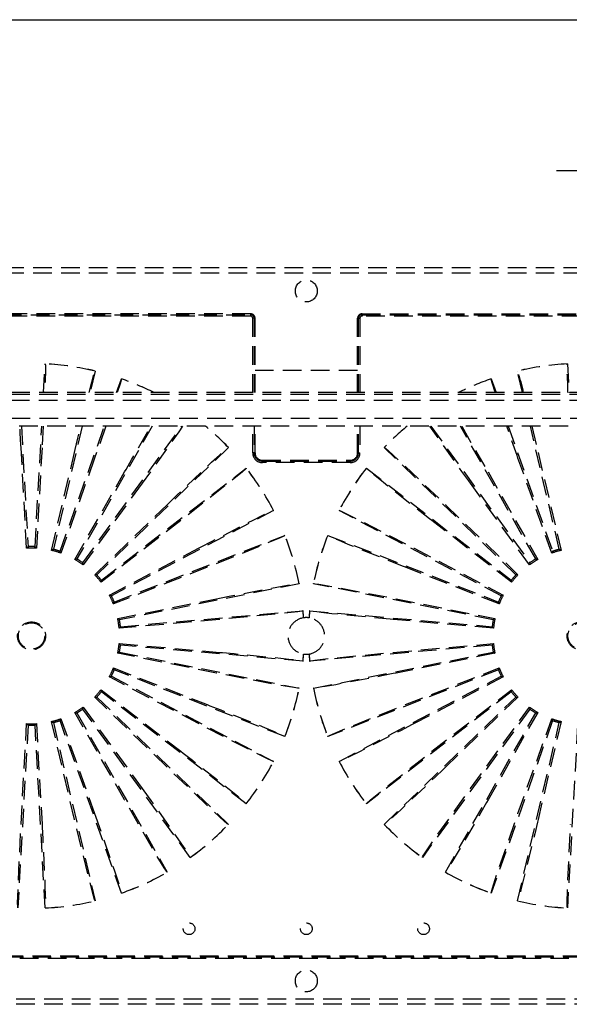
# Model space of a CAD drawing. Extents: x 200 to 4157, y 80 to 2890.
# Drawn here: x 734 to 1109, y 2218 to 2890 of the extents above; entities that cross this region are included whole.
import ezdxf
from ezdxf.enums import TextEntityAlignment as Align

# ---------------------------------------------------------------- set-up
doc = ezdxf.new("R2010")
doc.units = 0
doc.header["$LTSCALE"] = 10
doc.linetypes.add('HIDDEN', pattern=[1.905, 1.27, -0.635])
doc.layers.get('0').update_dxf_attribs({"linetype": 'CONTINUOUS'})
doc.layers.add('太線', color=7, linetype='CONTINUOUS')
doc.layers.add('細線', color=7, linetype='CONTINUOUS')
doc.styles.get("Standard").update_dxf_attribs({"font": 'txt', "bigfont": 'bigfont'})
doc.dimstyles.new('SLDDIMSTYLE2', dxfattribs={"dimtxt": 35, "dimasz": 30, "dimexe": 0, "dimexo": 0.0625, "dimgap": 8.75, "dimtad": 3, "dimrnd": 1e-09, "dimzin": 12, "dimblk1": 'OPEN30', "dimblk2": 'OPEN30', "dimsah": 1, "dimcen": 0.09, "dimazin": 3, "dimtfac": 1, "dimtmove": 0, "dimatfit": 3})

# ---------------------------------------------------------------- blocks, each defined once
blk = doc.blocks.new('_OPEN30')
at = {"color": 0, "linetype": 'BYBLOCK'}
for p, q in [((-1, 0.267949), (0, 0)), ((0, 0), (-1, -0.267949)), ((0, 0), (-1, 0))]:
    blk.add_line(p, q, dxfattribs=at)
blk = doc.blocks.new('_D_7')
at = {"layer": '細線'}
for p, q in [((1160.52, 2627.51), (1160.52, 2796.88)), ((1346.64, 2729.71), (1346.64, 2796.88)), ((1160.52, 2786.88), (1100.52, 2786.88)), ((1346.64, 2786.88), (1160.52, 2786.88)), ((1346.64, 2786.88), (1406.64, 2786.88))]:
    blk.add_line(p, q, dxfattribs=at)
at = {"layer": '細線', "xscale": 30, "yscale": 30}
blk.add_blockref('_OPEN30', (1160.52, 2786.88, -581.8), dxfattribs=at)
at = {"layer": '細線', "xscale": 30, "yscale": 30, "rotation": 180}
blk.add_blockref('_OPEN30', (1346.64, 2786.88, -581.8), dxfattribs=at)
at = {"layer": '細線', "width": 0.7}
blk.add_text('186', height=35, dxfattribs=at).set_placement((1209.9, 2786.88), align=Align.BOTTOM_LEFT)

msp = doc.modelspace()

# ---------------------------------------------------------------- linework, layer by layer
at = {"color": 7, "linetype": 'HIDDEN'}
for p, q in [((514.838, 2720.708), (1316.216, 2720.708)), ((891.838, 2689.108), (524.838, 2689.108)), ((894.838, 2635.308), (894.838, 2686.108)), ((964.838, 2635.308), (964.838, 2686.108)), ((967.838, 2689.108), (1316.038, 2689.108)), ((894.838, 2650.708), (964.838, 2650.708)), ((1312.638, 2635.308), (547.038, 2635.308)), ((1312.638, 2634.108), (547.038, 2634.108)), ((1165.725, 2612.308), (547.138, 2612.308)), ((750.183, 2612.308), (749.484, 2597.658)), ((792.982, 2612.308), (785.411, 2590.437)), ((894.838, 2594.108), (894.838, 2612.308)), ((964.838, 2594.108), (964.838, 2612.308)), ((1035.843, 2612.308), (1053.851, 2581.115)), ((1083.65, 2612.308), (1087.978, 2594.464)), ((739.008, 2529.016), (735.192, 2597.658)), ((749.484, 2597.658), (745.668, 2529.016)), ((756.021, 2527.527), (771.698, 2594.464)), ((785.411, 2590.437), (762.411, 2525.651)), ((899.838, 2589.108), (959.838, 2589.108)), ((1097.265, 2525.651), (1074.265, 2590.437)), ((1087.978, 2594.464), (1103.656, 2527.527)), ((771.925, 2521.306), (805.825, 2581.115)), ((1053.851, 2581.115), (1087.751, 2521.306)), ((817.849, 2573.388), (777.528, 2517.705)), ((1082.148, 2517.705), (1041.827, 2573.388)), ((785.432, 2510.856), (834.81, 2558.691)), ((1024.867, 2558.691), (1074.244, 2510.856)), ((844.169, 2547.89), (789.794, 2505.823)), ((1069.882, 2505.823), (1015.507, 2547.89)), ((795.448, 2497.024), (856.302, 2529.01)), ((1003.374, 2529.01), (1064.228, 2497.024)), ((862.239, 2516.009), (798.215, 2490.965)), ((1061.461, 2490.965), (997.437, 2516.009)), ((801.162, 2480.93), (868.562, 2494.476)), ((991.114, 2494.476), (1058.514, 2480.93)), ((870.596, 2480.329), (802.11, 2474.338)), ((927.974, 2481.469), (927.956, 2481.466)), ((931.72, 2481.466), (931.702, 2481.469)), ((1057.566, 2474.338), (989.08, 2480.329)), ((802.11, 2463.879), (870.596, 2457.887)), ((989.08, 2457.887), (1057.566, 2463.879)), ((868.562, 2443.74), (801.162, 2457.286)), ((927.956, 2456.751), (927.974, 2456.748)), ((931.702, 2456.748), (931.72, 2456.751)), ((1058.514, 2457.286), (991.114, 2443.74)), ((856.302, 2409.207), (795.448, 2441.193)), ((798.215, 2447.251), (862.239, 2422.207)), ((997.437, 2422.207), (1061.461, 2447.251)), ((1064.228, 2441.193), (1003.374, 2409.207)), ((789.794, 2432.394), (844.169, 2390.327)), ((1015.507, 2390.327), (1069.882, 2432.394)), ((834.81, 2379.526), (785.432, 2427.36)), ((1074.244, 2427.36), (1024.867, 2379.526)), ((805.825, 2357.102), (771.925, 2416.91)), ((777.528, 2420.511), (817.849, 2364.829)), ((1041.827, 2364.829), (1082.148, 2420.511)), ((1087.751, 2416.91), (1053.851, 2357.102)), ((735.192, 2340.559), (739.008, 2409.201)), ((745.668, 2409.201), (749.484, 2340.559)), ((771.698, 2343.753), (756.021, 2410.689)), ((762.411, 2412.566), (785.411, 2347.779)), ((1074.265, 2347.779), (1097.265, 2412.566)), ((1103.656, 2410.689), (1087.978, 2343.753)), ((524.838, 2249.108), (1316.038, 2249.108)), ((1316.038, 2217.508), (514.838, 2217.508))]:
    msp.add_line(p, q, dxfattribs=at)
at = {"color": 8, "linetype": 'HIDDEN'}
for p, q in [((514.838, 2717.108), (1316.038, 2717.108)), ((570.432, 2688.515), (891.838, 2688.515)), ((891.838, 2687.515), (571.432, 2687.515)), ((891.838, 2689.108), (891.838, 2688.515)), ((891.838, 2688.515), (891.838, 2687.515)), ((894.244, 2686.108), (893.244, 2686.108)), ((893.244, 2635.308), (893.244, 2686.108)), ((894.244, 2686.108), (894.244, 2635.308)), ((894.244, 2686.108), (894.838, 2686.108)), ((965.432, 2686.108), (964.838, 2686.108)), ((965.432, 2686.108), (966.432, 2686.108)), ((965.432, 2635.308), (965.432, 2686.108)), ((966.432, 2686.108), (966.432, 2635.308)), ((967.838, 2689.108), (967.838, 2688.515)), ((967.838, 2688.515), (1289.244, 2688.515)), ((967.838, 2688.515), (967.838, 2687.515)), ((1288.244, 2687.515), (967.838, 2687.515)), ((750.576, 2635.308), (751.666, 2654.921)), ((785.738, 2650.022), (782.291, 2635.308)), ((1077.385, 2635.308), (1073.939, 2650.022)), ((1108.01, 2654.921), (1109.101, 2635.308)), ((800.28, 2635.308), (803.638, 2644.766)), ((1056.039, 2644.766), (1059.396, 2635.308)), ((1312.538, 2630.008), (547.138, 2630.008)), ((1160.612, 2617.608), (547.138, 2617.608)), ((735.379, 2612.308), (739.951, 2530.062)), ((744.725, 2530.062), (749.297, 2612.308)), ((776.904, 2612.308), (757.22, 2528.265)), ((761.801, 2526.92), (792.115, 2612.308)), ((824.656, 2612.308), (773.284, 2521.676)), ((777.3, 2519.095), (844.798, 2612.308)), ((893.244, 2594.108), (893.244, 2612.308)), ((894.244, 2612.308), (894.244, 2594.108)), ((965.432, 2594.108), (965.432, 2612.308)), ((966.432, 2612.308), (966.432, 2594.108)), ((1014.879, 2612.308), (1082.376, 2519.095)), ((1086.392, 2521.676), (1035.02, 2612.308)), ((1067.562, 2612.308), (1097.875, 2526.92)), ((1102.456, 2528.265), (1082.772, 2612.308)), ((876.657, 2597.839), (786.84, 2510.828)), ((1072.836, 2510.828), (983.019, 2597.839)), ((894.244, 2594.108), (893.244, 2594.108)), ((894.244, 2594.108), (894.838, 2594.108)), ((899.838, 2589.108), (899.838, 2588.515)), ((959.838, 2589.108), (959.838, 2588.515)), ((965.432, 2594.108), (964.838, 2594.108)), ((965.432, 2594.108), (966.432, 2594.108)), ((789.967, 2507.22), (888.874, 2583.74)), ((899.838, 2588.515), (899.838, 2587.515)), ((899.838, 2588.515), (959.838, 2588.515)), ((959.838, 2587.515), (899.838, 2587.515)), ((959.838, 2588.515), (959.838, 2587.515)), ((970.802, 2583.74), (1069.71, 2507.22)), ((907.484, 2554.783), (796.792, 2496.6)), ((1062.885, 2496.6), (952.192, 2554.783)), ((798.775, 2492.258), (915.234, 2537.813)), ((944.442, 2537.813), (1060.901, 2492.258)), ((924.932, 2504.785), (802.331, 2480.145)), ((1057.345, 2480.145), (934.744, 2504.785)), ((803.011, 2475.42), (927.587, 2486.319)), ((932.089, 2486.319), (1056.666, 2475.42)), ((927.587, 2451.897), (803.011, 2462.796)), ((1056.666, 2462.796), (932.089, 2451.897)), ((802.331, 2458.071), (924.932, 2433.432)), ((934.744, 2433.432), (1057.345, 2458.071)), ((796.792, 2441.616), (907.484, 2383.434)), ((915.234, 2400.404), (798.775, 2445.959)), ((1060.901, 2445.959), (944.442, 2400.404)), ((952.192, 2383.434), (1062.885, 2441.616)), ((888.874, 2354.476), (789.967, 2430.996)), ((1069.71, 2430.996), (970.802, 2354.476)), ((786.84, 2427.389), (876.657, 2340.377)), ((983.019, 2340.377), (1072.836, 2427.389)), ((773.284, 2416.541), (834.949, 2307.75)), ((850.643, 2317.836), (777.3, 2419.122)), ((1082.376, 2419.122), (1009.033, 2317.836)), ((1024.727, 2307.75), (1086.392, 2416.541)), ((739.951, 2408.155), (733.01, 2283.296)), ((751.666, 2283.296), (744.725, 2408.155)), ((757.22, 2409.952), (785.738, 2288.194)), ((803.638, 2293.45), (761.801, 2411.297)), ((1097.875, 2411.297), (1056.039, 2293.45)), ((1073.939, 2288.194), (1102.456, 2409.952)), ((1114.951, 2408.155), (1108.01, 2283.296)), ((1289.244, 2249.702), (570.432, 2249.702)), ((571.432, 2250.702), (1288.244, 2250.702)), ((1316.038, 2221.108), (514.838, 2221.108))]:
    msp.add_line(p, q, dxfattribs=at)
at = {"color": 7, "linetype": 'HIDDEN', "flags": 128}
for points in [[(751.682, 2654.903), (751.703, 2654.865), (751.739, 2654.699), (751.791, 2654.028), (751.814, 2651.342), (751.532, 2640.605), (751.279, 2635.308)], [(751.666, 2654.921), (751.67, 2654.916), (751.682, 2654.903)], [(781.593, 2635.308), (783.411, 2642.324), (784.422, 2646.048), (784.987, 2648.002), (785.304, 2649.017), (785.486, 2649.537), (785.591, 2649.799), (785.654, 2649.927), (785.692, 2649.986), (785.717, 2650.009)], [(785.738, 2650.022), (785.732, 2650.019), (785.717, 2650.009)], [(1073.96, 2650.009), (1073.944, 2650.019), (1073.939, 2650.022)], [(1108.378, 2635.308), (1108.18, 2639.604), (1107.946, 2646.879), (1107.868, 2650.737), (1107.859, 2652.771), (1107.878, 2653.834), (1107.905, 2654.385), (1107.932, 2654.666), (1107.956, 2654.806), (1107.977, 2654.873), (1107.994, 2654.903)], [(1107.994, 2654.903), (1108.006, 2654.916), (1108.01, 2654.921)], [(803.648, 2644.744), (803.657, 2644.702), (803.645, 2644.533), (803.506, 2643.875), (802.772, 2641.29), (800.843, 2635.308)], [(803.638, 2644.766), (803.64, 2644.761), (803.648, 2644.744)], [(1058.81, 2635.308), (1058.243, 2637.032), (1057.081, 2640.712), (1056.499, 2642.661), (1056.218, 2643.686), (1056.089, 2644.222), (1056.036, 2644.5), (1056.019, 2644.641), (1056.02, 2644.711), (1056.028, 2644.744)], [(1056.028, 2644.744), (1056.036, 2644.761), (1056.039, 2644.766)], [(735.192, 2597.658), (735.082, 2599.654), (734.652, 2607.642), (734.437, 2612.308)], [(771.698, 2594.464), (772.155, 2596.411), (773.993, 2604.195), (775.975, 2612.308)], [(805.825, 2581.115), (806.812, 2582.854), (810.769, 2589.805), (823.809, 2612.308)], [(845.443, 2612.308), (842.79, 2608.41), (817.849, 2573.388)], [(1041.827, 2573.388), (1040.655, 2575.008), (1035.976, 2581.495), (1017.457, 2607.587), (1014.204, 2612.308)], [(1074.265, 2590.437), (1073.596, 2592.322), (1070.934, 2599.865), (1066.65, 2612.308)], [(834.81, 2558.691), (836.246, 2560.082), (842.002, 2565.637), (865.193, 2587.68), (870.538, 2592.621), (873.403, 2595.207), (874.934, 2596.545), (875.75, 2597.228), (876.184, 2597.568), (876.414, 2597.731), (876.535, 2597.805), (876.6, 2597.833), (876.633, 2597.84)], [(876.657, 2597.839), (876.651, 2597.839), (876.633, 2597.84)], [(983.043, 2597.84), (983.025, 2597.839), (983.019, 2597.839)], [(983.043, 2597.84), (983.085, 2597.83), (983.234, 2597.749), (983.775, 2597.349), (985.821, 2595.608), (993.751, 2588.363), (1024.867, 2558.691)], [(888.871, 2583.716), (888.856, 2583.675), (888.755, 2583.54), (888.281, 2583.061), (886.267, 2581.284), (877.967, 2574.466), (844.169, 2547.89)], [(888.874, 2583.74), (888.874, 2583.734), (888.871, 2583.716)], [(970.805, 2583.716), (970.803, 2583.734), (970.802, 2583.74)], [(1015.507, 2547.89), (1013.926, 2549.114), (1007.608, 2554.02), (982.489, 2573.838), (976.837, 2578.426), (973.87, 2580.893), (972.328, 2582.218), (971.537, 2582.929), (971.138, 2583.31), (970.944, 2583.514), (970.853, 2583.624), (970.816, 2583.684), (970.805, 2583.716)], [(856.302, 2529.01), (858.073, 2529.94), (865.16, 2533.648), (893.622, 2548.265), (900.143, 2551.5), (903.62, 2553.174), (905.466, 2554.027), (906.441, 2554.451), (906.953, 2554.655), (907.22, 2554.747), (907.357, 2554.784), (907.427, 2554.793), (907.461, 2554.79)], [(907.484, 2554.783), (907.478, 2554.785), (907.461, 2554.79)], [(952.215, 2554.79), (952.198, 2554.785), (952.192, 2554.783)], [(952.215, 2554.79), (952.258, 2554.793), (952.424, 2554.757), (953.056, 2554.525), (955.509, 2553.431), (965.159, 2548.714), (1003.374, 2529.01)], [(915.224, 2537.79), (915.198, 2537.756), (915.063, 2537.654), (914.474, 2537.328), (912.04, 2536.191), (902.156, 2531.987), (862.239, 2516.009)], [(915.234, 2537.813), (915.232, 2537.807), (915.224, 2537.79)], [(944.452, 2537.79), (944.445, 2537.807), (944.442, 2537.813)], [(997.437, 2516.009), (995.575, 2516.738), (988.131, 2519.666), (958.446, 2531.605), (951.731, 2534.414), (948.188, 2535.946), (946.335, 2536.782), (945.376, 2537.241), (944.886, 2537.495), (944.642, 2537.636), (944.524, 2537.716), (944.471, 2537.763), (944.452, 2537.79)], [(868.562, 2494.476), (870.523, 2494.87), (878.368, 2496.431), (909.795, 2502.437), (916.963, 2503.704), (920.771, 2504.331), (922.782, 2504.629), (923.837, 2504.761), (924.386, 2504.813), (924.668, 2504.826), (924.811, 2504.822), (924.88, 2504.811), (924.911, 2504.799)], [(924.932, 2504.785), (924.927, 2504.789), (924.911, 2504.799)], [(934.765, 2504.799), (934.749, 2504.789), (934.744, 2504.785)], [(934.765, 2504.799), (934.805, 2504.814), (934.974, 2504.826), (935.646, 2504.782), (938.308, 2504.423), (948.896, 2502.615), (991.114, 2494.476)], [(927.571, 2486.3), (927.536, 2486.275), (927.378, 2486.215), (926.721, 2486.069), (924.065, 2485.663), (913.397, 2484.414), (870.596, 2480.329)], [(927.571, 2486.3), (927.583, 2486.314), (927.587, 2486.319)], [(932.105, 2486.3), (932.093, 2486.314), (932.089, 2486.319)], [(989.08, 2480.329), (987.088, 2480.504), (979.121, 2481.216), (947.275, 2484.308), (940.04, 2485.112), (936.21, 2485.583), (934.196, 2485.864), (933.146, 2486.034), (932.605, 2486.139), (932.331, 2486.206), (932.195, 2486.25), (932.132, 2486.279), (932.105, 2486.3)], [(870.596, 2457.887), (872.588, 2457.712), (880.555, 2457), (912.401, 2453.909), (919.636, 2453.105), (923.466, 2452.633), (925.48, 2452.353), (926.53, 2452.183), (927.071, 2452.078), (927.345, 2452.011), (927.481, 2451.967), (927.545, 2451.937), (927.571, 2451.916)], [(932.105, 2451.916), (932.14, 2451.942), (932.298, 2452.001), (932.955, 2452.148), (935.611, 2452.554), (946.279, 2453.802), (989.08, 2457.887)], [(927.571, 2451.916), (927.583, 2451.902), (927.587, 2451.897)], [(932.105, 2451.916), (932.093, 2451.902), (932.089, 2451.897)], [(924.911, 2433.418), (924.871, 2433.403), (924.702, 2433.391), (924.031, 2433.435), (921.368, 2433.794), (910.78, 2435.602), (868.562, 2443.74)], [(991.114, 2443.74), (989.153, 2443.347), (981.309, 2441.785), (949.881, 2435.78), (942.713, 2434.513), (938.905, 2433.886), (936.894, 2433.588), (935.839, 2433.455), (935.29, 2433.404), (935.008, 2433.391), (934.866, 2433.395), (934.796, 2433.405), (934.765, 2433.418)], [(924.911, 2433.418), (924.927, 2433.428), (924.932, 2433.432)], [(934.744, 2433.432), (934.749, 2433.428), (934.765, 2433.418)], [(862.239, 2422.207), (864.101, 2421.478), (871.545, 2418.551), (901.23, 2406.612), (907.946, 2403.803), (911.488, 2402.271), (913.341, 2401.435), (914.301, 2400.976), (914.79, 2400.722), (915.034, 2400.581), (915.152, 2400.5), (915.205, 2400.454), (915.224, 2400.426)], [(944.452, 2400.426), (944.478, 2400.461), (944.613, 2400.563), (945.202, 2400.888), (947.636, 2402.026), (957.52, 2406.229), (997.437, 2422.207)], [(907.461, 2383.427), (907.418, 2383.424), (907.252, 2383.46), (906.62, 2383.691), (904.167, 2384.786), (894.517, 2389.503), (856.302, 2409.207)], [(1003.374, 2409.207), (1001.604, 2408.277), (994.516, 2404.568), (966.054, 2389.952), (959.534, 2386.717), (956.056, 2385.043), (954.211, 2384.19), (953.235, 2383.765), (952.723, 2383.561), (952.456, 2383.469), (952.319, 2383.433), (952.249, 2383.423), (952.215, 2383.427)], [(915.224, 2400.426), (915.232, 2400.41), (915.234, 2400.404)], [(944.442, 2400.404), (944.445, 2400.41), (944.452, 2400.426)], [(844.169, 2390.327), (845.75, 2389.103), (852.068, 2384.197), (877.187, 2364.379), (882.839, 2359.791), (885.806, 2357.324), (887.348, 2355.999), (888.14, 2355.288), (888.538, 2354.907), (888.733, 2354.702), (888.823, 2354.592), (888.86, 2354.533), (888.871, 2354.501)], [(970.805, 2354.501), (970.82, 2354.541), (970.922, 2354.677), (971.395, 2355.155), (973.409, 2356.932), (981.709, 2363.75), (1015.507, 2390.327)], [(907.461, 2383.427), (907.478, 2383.432), (907.484, 2383.434)], [(952.192, 2383.434), (952.198, 2383.432), (952.215, 2383.427)], [(876.633, 2340.377), (876.591, 2340.386), (876.442, 2340.467), (875.901, 2340.868), (873.855, 2342.609), (865.926, 2349.854), (834.81, 2379.526)], [(1024.867, 2379.526), (1023.43, 2378.135), (1017.675, 2372.58), (994.483, 2350.537), (989.138, 2345.595), (986.274, 2343.01), (984.743, 2341.671), (983.927, 2340.989), (983.493, 2340.649), (983.262, 2340.486), (983.141, 2340.412), (983.077, 2340.383), (983.043, 2340.377)], [(817.849, 2364.829), (819.021, 2363.209), (823.701, 2356.722), (842.219, 2330.63), (846.349, 2324.636), (848.501, 2321.432), (849.608, 2319.726), (850.167, 2318.822), (850.442, 2318.344), (850.571, 2318.092), (850.626, 2317.961), (850.645, 2317.894), (850.647, 2317.86)], [(1009.029, 2317.86), (1009.033, 2317.903), (1009.091, 2318.062), (1009.411, 2318.654), (1010.843, 2320.927), (1016.886, 2329.807), (1041.827, 2364.829)], [(834.925, 2307.756), (834.887, 2307.777), (834.767, 2307.897), (834.361, 2308.433), (832.889, 2310.68), (827.322, 2319.866), (805.825, 2357.102)], [(888.871, 2354.501), (888.874, 2354.483), (888.874, 2354.476)], [(970.802, 2354.476), (970.803, 2354.483), (970.805, 2354.501)], [(1053.851, 2357.102), (1052.864, 2355.363), (1048.907, 2348.411), (1032.865, 2320.728), (1029.129, 2314.48), (1027.109, 2311.192), (1026.017, 2309.477), (1025.426, 2308.593), (1025.105, 2308.144), (1024.931, 2307.922), (1024.835, 2307.817), (1024.781, 2307.772), (1024.751, 2307.756)], [(785.411, 2347.779), (786.08, 2345.895), (788.742, 2338.352), (799.159, 2308.099), (801.433, 2301.184), (802.595, 2297.504), (803.177, 2295.556), (803.458, 2294.53), (803.587, 2293.994), (803.64, 2293.717), (803.657, 2293.576), (803.656, 2293.505), (803.648, 2293.473)], [(1056.028, 2293.473), (1056.019, 2293.515), (1056.031, 2293.684), (1056.17, 2294.342), (1056.904, 2296.926), (1060.201, 2307.149), (1074.265, 2347.779)], [(732.994, 2283.314), (732.973, 2283.352), (732.937, 2283.518), (732.885, 2284.188), (732.862, 2286.875), (733.144, 2297.612), (735.192, 2340.559)], [(749.484, 2340.559), (749.595, 2338.562), (750.024, 2330.575), (751.496, 2298.613), (751.73, 2291.337), (751.808, 2287.479), (751.817, 2285.446), (751.798, 2284.382), (751.771, 2283.832), (751.744, 2283.551), (751.72, 2283.411), (751.699, 2283.343), (751.682, 2283.314)], [(785.717, 2288.207), (785.686, 2288.238), (785.605, 2288.387), (785.366, 2289.016), (784.587, 2291.587), (781.833, 2301.969), (771.698, 2343.753)], [(876.633, 2340.377), (876.651, 2340.377), (876.657, 2340.377)], [(983.019, 2340.377), (983.025, 2340.377), (983.043, 2340.377)], [(1087.978, 2343.753), (1087.522, 2341.806), (1085.683, 2334.021), (1078.091, 2302.939), (1076.266, 2295.892), (1075.254, 2292.168), (1074.689, 2290.215), (1074.372, 2289.2), (1074.19, 2288.679), (1074.085, 2288.417), (1074.023, 2288.29), (1073.984, 2288.231), (1073.96, 2288.207)], [(1107.994, 2283.314), (1107.973, 2283.352), (1107.937, 2283.518), (1107.885, 2284.188), (1107.862, 2286.875), (1108.144, 2297.612), (1110.192, 2340.559)], [(850.647, 2317.86), (850.644, 2317.842), (850.643, 2317.836)], [(1009.033, 2317.836), (1009.032, 2317.842), (1009.029, 2317.86)], [(834.925, 2307.756), (834.943, 2307.751), (834.949, 2307.75)], [(1024.727, 2307.75), (1024.733, 2307.751), (1024.751, 2307.756)], [(803.648, 2293.473), (803.64, 2293.456), (803.638, 2293.45)], [(1056.039, 2293.45), (1056.036, 2293.456), (1056.028, 2293.473)], [(785.717, 2288.207), (785.732, 2288.198), (785.738, 2288.194)], [(1073.939, 2288.194), (1073.944, 2288.198), (1073.96, 2288.207)], [(751.682, 2283.314), (751.67, 2283.3), (751.666, 2283.296)], [(1108.01, 2283.296), (1108.006, 2283.3), (1107.994, 2283.314)]]:
    msp.add_lwpolyline(points, dxfattribs=at)
at = {"color": 7, "linetype": 'HIDDEN'}
for centre, radius in [((929.838, 2704.708), 7.5), ((742.338, 2469.108), 9.557), ((742.338, 2469.108), 9), ((1117.338, 2469.108), 9.557), ((1117.338, 2469.108), 9), ((849.838, 2269.108), 4), ((929.838, 2269.108), 4), ((1009.838, 2269.108), 4), ((929.838, 2233.508), 7.5)]:
    msp.add_circle(centre, radius, dxfattribs=at)
for centre, radius, start, end in [((891.838, 2686.108), 3, 0, 90), ((967.838, 2686.108), 3, 90, 180), ((988.795, 2618.263), 90.889, 10.809059, 20.443498), ((899.838, 2594.108), 5.594, 180, 270), ((899.838, 2594.108), 5, 180, 270), ((959.838, 2594.108), 5.594, 270, 0), ((959.838, 2594.108), 5, 270, 0), ((860.396, 2420.458), 162.849, 137.698291, 138.193823), ((742.338, 2469.108), 60, 86.818182, 93.181818), ((624.28, 2420.458), 162.849, 41.806177, 42.301709), ((844.949, 2384.221), 168.657, 121.343149, 121.821619), ((742.338, 2469.108), 60, 70.454545, 76.818182), ((615.311, 2455.667), 162.899, 25.443045, 25.938428), ((1117.338, 2469.108), 60, 103.181818, 109.545455), ((1244.365, 2455.667), 162.899, 154.061572, 154.556955), ((1014.727, 2384.221), 168.657, 58.178381, 58.656851), ((817.339, 2357.053), 170.416, 104.982069, 105.455597), ((742.338, 2469.108), 60, 54.090909, 60.454545), ((623.833, 2493.177), 155.64, 9.067496, 9.585982), ((1117.338, 2469.108), 60, 119.545455, 125.909091), ((1235.843, 2493.177), 155.64, 170.414018, 170.932504), ((1042.337, 2357.053), 170.416, 74.544403, 75.017931), ((782.557, 2331.748), 179.132, 88.629889, 89.080379), ((742.338, 2469.108), 60, 37.727273, 44.090909), ((1117.338, 2469.108), 60, 135.909091, 142.272727), ((1077.119, 2331.748), 179.132, 90.919621, 91.370111), ((581.918, 2532.194), 209.542, 352.770116, 353.155228), ((1277.759, 2532.194), 209.542, 186.844772, 187.229884), ((742.562, 2327.033), 178.028, 72.264992, 72.71828), ((742.338, 2469.108), 60, 21.363636, 27.727273), ((1117.338, 2469.108), 60, 152.272727, 158.636364), ((1117.114, 2327.033), 178.028, 107.28172, 107.735008), ((640.561, 2559.957), 172.089, 336.365248, 336.834174), ((1219.115, 2559.957), 172.089, 203.165826, 203.634752), ((929.838, 2469.108), 12.5, 81.422252, 98.577748), ((710.993, 2345.34), 162.835, 55.880126, 56.375703), ((742.338, 2469.108), 60, 5, 11.363636), ((673.577, 2582.206), 167.798, 319.995599, 320.476515), ((929.839, 2469.108), 12.5, 98.663634, 261.336366), ((929.837, 2469.108), 12.5, 278.663634, 81.336366), ((1186.099, 2582.206), 167.798, 219.523485, 220.004401), ((1148.683, 2345.34), 162.835, 123.624297, 124.119874), ((1117.338, 2469.108), 60, 168.636364, 175), ((742.338, 2469.108), 60, 348.636364, 355), ((673.577, 2356.01), 167.798, 39.523485, 40.004401), ((1186.099, 2356.01), 167.798, 139.995599, 140.476515), ((1117.338, 2469.108), 60, 185, 191.363636), ((710.993, 2592.877), 162.835, 303.624297, 304.119874), ((929.838, 2469.108), 12.5, 261.422252, 278.577748), ((1148.683, 2592.877), 162.835, 235.880126, 236.375703), ((742.338, 2469.108), 60, 332.272727, 338.636364), ((742.562, 2611.183), 178.028, 287.28172, 287.735008), ((640.561, 2378.26), 172.089, 23.165826, 23.634752), ((1219.115, 2378.26), 172.089, 156.365248, 156.834174), ((1117.338, 2469.108), 60, 201.363636, 207.727273), ((1117.114, 2611.183), 178.028, 252.264992, 252.71828), ((742.338, 2469.108), 60, 315.909091, 322.272727), ((581.918, 2406.023), 209.542, 6.844772, 7.229884), ((1277.759, 2406.023), 209.542, 172.770116, 173.155228), ((1117.338, 2469.108), 60, 217.727273, 224.090909), ((782.557, 2606.469), 179.132, 270.919621, 271.370111), ((1077.119, 2606.469), 179.132, 268.629889, 269.080379), ((742.338, 2469.108), 60, 299.545455, 305.909091), ((817.339, 2581.164), 170.416, 254.544403, 255.017931), ((623.833, 2445.04), 155.64, 350.414018, 350.932504), ((1235.843, 2445.04), 155.64, 189.067496, 189.585982), ((1117.338, 2469.108), 60, 234.090909, 240.454545), ((1042.337, 2581.164), 170.416, 284.982069, 285.455597), ((860.396, 2517.758), 162.849, 221.806177, 222.301709), ((742.338, 2469.108), 60, 266.818182, 273.181818), ((624.28, 2517.758), 162.849, 317.698291, 318.193823), ((742.338, 2469.108), 60, 283.181818, 289.545455), ((844.949, 2553.996), 168.657, 238.178381, 238.656851), ((615.311, 2482.549), 162.899, 334.061572, 334.556955), ((1244.365, 2482.549), 162.899, 205.443045, 205.938428), ((1117.338, 2469.108), 60, 250.454545, 256.818182), ((1014.727, 2553.996), 168.657, 301.343149, 301.821619)]:
    msp.add_arc(centre, radius, start, end, dxfattribs=at)
at = {"color": 8, "linetype": 'HIDDEN'}
for centre, radius, start, end in [((891.838, 2686.108), 2.406, 0, 90), ((891.838, 2686.108), 1.406, 0, 90), ((967.838, 2686.108), 2.406, 90, 180), ((967.838, 2686.108), 1.406, 90, 180), ((742.338, 2469.108), 186.047, 76.510216, 87.126148), ((742.338, 2469.108), 186.029, 76.515562, 87.120801), ((1117.338, 2469.108), 186.047, 92.873852, 103.489784), ((1117.338, 2469.108), 186.029, 92.879199, 103.484438), ((742.338, 2469.108), 186.047, 63.294005, 70.762512), ((742.338, 2469.108), 186.029, 63.304692, 70.757165), ((1117.338, 2469.108), 186.047, 109.237488, 116.705995), ((1117.338, 2469.108), 186.029, 109.242835, 116.695308), ((742.338, 2469.108), 186.029, 43.788289, 50.333389), ((742.338, 2469.108), 186.047, 43.782943, 50.326908), ((1117.338, 2469.108), 186.047, 129.673092, 136.217057), ((1117.338, 2469.108), 186.029, 129.666611, 136.211711), ((899.838, 2594.108), 6.594, 180, 270), ((959.838, 2594.108), 6.594, 270, 0), ((742.338, 2469.108), 186.029, 27.424653, 38.029892), ((742.338, 2469.108), 186.047, 27.419307, 38.035239), ((1117.338, 2469.108), 186.047, 141.964761, 152.580693), ((1117.338, 2469.108), 186.029, 141.970108, 152.575347), ((742.338, 2469.108), 186.029, 11.061017, 21.666256), ((742.338, 2469.108), 186.047, 11.05567, 21.671602), ((1117.338, 2469.108), 186.047, 158.328398, 168.94433), ((1117.338, 2469.108), 186.029, 158.333744, 168.938983), ((742.338, 2469.108), 61, 87.757499, 92.242501), ((742.338, 2469.108), 61, 71.393863, 75.878865), ((1117.338, 2469.108), 61, 104.121135, 108.606137), ((742.338, 2469.108), 61, 55.030226, 59.515228), ((1117.338, 2469.108), 61, 120.484772, 124.969774), ((742.338, 2469.108), 61, 38.66659, 43.151592), ((1117.338, 2469.108), 61, 136.848408, 141.33341), ((742.338, 2469.108), 61, 22.302954, 26.787956), ((1117.338, 2469.108), 61, 153.212044, 157.697046), ((742.338, 2469.108), 186.029, 3.808851, 5.30262), ((742.338, 2469.108), 186.047, 3.809304, 5.307966), ((1117.338, 2469.108), 186.047, 174.692034, 176.190696), ((1117.338, 2469.108), 186.029, 174.69738, 176.191149), ((742.338, 2469.108), 61, 5.939317, 10.424319), ((1117.338, 2469.108), 61, 169.575681, 174.060683), ((742.338, 2469.108), 61, 349.575681, 354.060683), ((1117.338, 2469.108), 61, 185.939317, 190.424319), ((742.338, 2469.108), 186.029, 354.69738, 356.191149), ((742.338, 2469.108), 186.047, 354.692034, 356.190696), ((1117.338, 2469.108), 186.047, 183.809304, 185.307966), ((1117.338, 2469.108), 186.029, 183.808851, 185.30262), ((742.338, 2469.108), 61, 333.212044, 337.697046), ((1117.338, 2469.108), 61, 202.302954, 206.787956), ((742.338, 2469.108), 61, 316.848408, 321.33341), ((742.338, 2469.108), 186.029, 338.333744, 348.938983), ((742.338, 2469.108), 186.047, 338.328398, 348.94433), ((1117.338, 2469.108), 186.047, 191.05567, 201.671602), ((1117.338, 2469.108), 186.029, 191.061017, 201.666256), ((1117.338, 2469.108), 61, 218.66659, 223.151592), ((742.338, 2469.108), 61, 300.484772, 304.969774), ((1117.338, 2469.108), 61, 235.030226, 239.515228), ((742.338, 2469.108), 61, 267.757499, 272.242501), ((742.338, 2469.108), 61, 284.121135, 288.606137), ((1117.338, 2469.108), 61, 251.393863, 255.878865), ((742.338, 2469.108), 186.029, 321.970108, 332.575347), ((742.338, 2469.108), 186.047, 321.964761, 332.580693), ((1117.338, 2469.108), 186.047, 207.419307, 218.035239), ((1117.338, 2469.108), 186.029, 207.424653, 218.029892), ((742.338, 2469.108), 186.047, 305.601125, 316.217057), ((742.338, 2469.108), 186.029, 305.606471, 316.211711), ((1117.338, 2469.108), 186.047, 223.782943, 234.398875), ((1117.338, 2469.108), 186.029, 223.788289, 234.393529), ((742.338, 2469.108), 186.047, 289.237488, 299.853421), ((742.338, 2469.108), 186.029, 289.242835, 299.848074), ((1117.338, 2469.108), 186.047, 240.146579, 250.762512), ((1117.338, 2469.108), 186.029, 240.151926, 250.757165), ((742.338, 2469.108), 186.047, 272.873852, 283.489784), ((742.338, 2469.108), 186.029, 272.879199, 283.484438), ((1117.338, 2469.108), 186.047, 256.510216, 267.126148), ((1117.338, 2469.108), 186.029, 256.515562, 267.120801)]:
    msp.add_arc(centre, radius, start, end, dxfattribs=at)
at = {"layer": '太線'}
msp.add_line((200, 2890), (4120, 2890), dxfattribs=at)

# ---------------------------------------------------------------- dimensions: what is measured, and where the dimension line sits
at = {"layer": '細線'}
dim = msp.add_linear_dim(base=(1160.518, 2786.879), p1=(1346.638, 2719.708), p2=(1160.518, 2617.515), dimstyle='SLDDIMSTYLE2', dxfattribs=at)
dim.commit()
dim.dimension.update_dxf_attribs({"geometry": '_D_7', "text_midpoint": (1240.449, 2786.879), "dimtype": 160})

doc.saveas('drawing.dxf')
